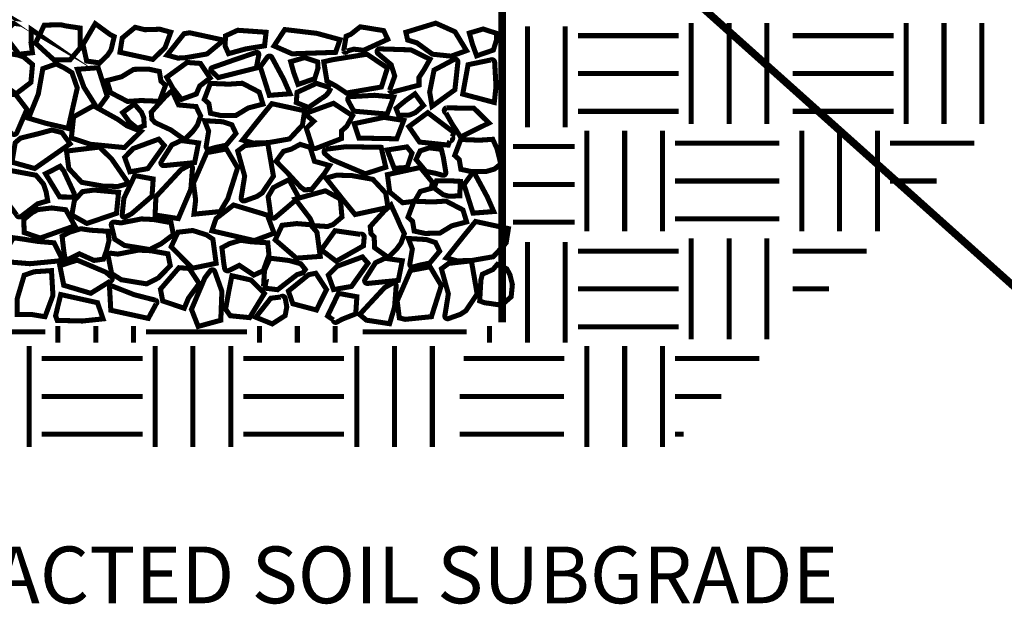
# Model space of a CAD drawing. Extents: x 0 to 102, y 0 to 88.
# Drawn here: x 35 to 54, y 25 to 37 of the extents above; entities that cross this region are included whole.
import ezdxf

# ---------------------------------------------------------------- set-up
doc = ezdxf.new("R2010")
doc.units = 0
doc.header["$MEASUREMENT"] = 0
doc.linetypes.add('BORDER', pattern=[1.75, 0.5, -0.25, 0.5, -0.25, 0, -0.25])
doc.layers.get('0').update_dxf_attribs({"linetype": 'CONTINUOUS', "lineweight": 9})
for name, color, linetype, lineweight in [('57', 6, 'CONTINUOUS', 9), ('LABELS', 3, 'CONTINUOUS', 9), ('SOILS', 1, 'CONTINUOUS', 9)]:
    doc.layers.add(name, color=color, linetype=linetype, lineweight=lineweight)
doc.styles.get("Standard").update_dxf_attribs({"font": 'arial.ttf', "height": 1.125})

msp = doc.modelspace()

# ---------------------------------------------------------------- linework, layer by layer
at = {"linetype": 'BORDER', "ltscale": 0.75, "const_width": 0.15}
msp.add_lwpolyline([(45.93699219280024, 49.28013452010595), (46.00559161660669, 46.93141948641812), (45.9689422712139, 46.78493767690139), (45.78569350843929, 46.05252987673026), (45.63909476966103, 45.24688085994762), (45.5657954002719, 44.51447305977655), (45.60244542426824, 42.939795634517), (45.34589797070805, 42.17076722604014), (45.27259860131892, 41.65808182829102), (45.27259860131892, 40.81581251505577), (44.97940112376239, 39.97354320182052), (44.86945240898046, 38.9481720944691), (44.86945240898046, 38.14252307768641), (44.48165153745049, 37.04392298040356), (44.48165153745049, 30.87090221300076)], dxfattribs=at)
at = {"color": 1, "linetype": 'Continuous', "const_width": 0.1}
for points in [[(44.98344304086669, 34.73860638205897), (44.98344304086669, 36.73860638205897)], [(45.73344304086669, 34.73860638205897), (45.73344304086669, 36.73860638205897)], [(48.23344304086669, 34.80635524027965), (48.23344304086669, 36.80635524027965)], [(48.98344304086669, 34.80635524027965), (48.98344304086669, 36.80635524027965)], [(49.73344304086669, 34.80635524027965), (49.73344304086669, 36.80635524027965)], [(52.49810323021183, 34.80635524027965), (52.49810323021183, 36.80635524027965)], [(53.24810323021183, 34.80635524027965), (53.24810323021183, 36.80635524027965)], [(53.99810323021183, 34.80635524027965), (53.99810323021183, 36.80635524027965)], [(45.98344304086669, 36.55635524027965), (47.98344304086669, 36.55635524027965)], [(50.24810323021183, 36.55635524027965), (52.24810323021183, 36.55635524027965)], [(45.98344304086669, 35.80635524027965), (47.98344304086669, 35.80635524027965)], [(50.24810323021183, 35.80635524027965), (52.24810323021183, 35.80635524027965)], [(45.98344304086669, 35.05635524027965), (47.98344304086669, 35.05635524027965)], [(50.24810323021183, 35.05635524027965), (52.24810323021183, 35.05635524027965)], [(46.16215854240937, 32.6745856446289), (46.16215854240937, 34.6745856446289)], [(46.91215854240937, 32.6745856446289), (46.91215854240937, 34.6745856446289)], [(47.66215854240937, 32.6745856446289), (47.66215854240937, 34.6745856446289)], [(50.42681873175451, 32.6745856446289), (50.42681873175451, 34.6745856446289)], [(51.17681873175451, 32.6745856446289), (51.17681873175451, 34.6745856446289)], [(51.92681873175451, 32.6745856446289), (51.92681873175451, 34.6745856446289)], [(44.69800595739736, 34.35683678640822), (45.92027130181248, 34.35683678640822)], [(47.91215854240937, 34.4245856446289), (49.98072131176662, 34.4245856446289)], [(52.17681873175451, 34.4245856446289), (53.8524038126905, 34.4245856446289)], [(44.69800595739736, 33.60683678640822), (45.92027130181248, 33.60683678640822)], [(47.91215854240937, 33.6745856446289), (49.98072131176662, 33.6745856446289)], [(52.17681873175451, 33.6745856446289), (53.1024038126905, 33.6745856446289)], [(44.69800595739736, 32.85683678640822), (45.92027130181248, 32.85683678640822)], [(47.91215854240937, 32.9245856446289), (49.98072131176662, 32.9245856446289)], [(44.98344304086669, 30.46792233064709), (44.98344304086669, 32.46792233064709)], [(45.73344304086669, 30.46792233064709), (45.73344304086669, 32.46792233064709)], [(48.23344304086669, 30.53567118886777), (48.23344304086669, 32.53567118886777)], [(48.98344304086669, 30.53567118886777), (48.98344304086669, 32.53567118886777)], [(49.73344304086669, 30.53567118886777), (49.73344304086669, 32.53567118886777)], [(45.98344304086669, 32.28567118886777), (47.98344304086669, 32.28567118886777)], [(50.24810323021183, 32.28567118886777), (51.71348935692938, 32.28567118886777)], [(45.98344304086669, 31.53567118886777), (47.98344304086669, 31.53567118886777)], [(50.24810323021183, 31.53567118886777), (50.96348935692938, 31.53567118886777)], [(41.71128945124872, 30.68368771110172), (43.77985222060596, 30.68368771110172)], [(44.23344304086669, 30.46792233064709), (44.23344304086669, 30.80130777815301)], [(45.98344304086669, 30.78567118886777), (47.98344304086669, 30.78567118886777)], [(46.16215854240937, 28.40390159321702), (46.16215854240937, 30.40390159321702)], [(46.91215854240937, 28.40390159321702), (46.91215854240937, 30.40390159321702)], [(47.66215854240937, 28.40390159321702), (47.66215854240937, 30.40390159321702)], [(47.91215854240937, 30.15390159321702), (49.58171976127863, 30.15390159321702)], [(43.6400049527914, 29.40390159321702), (45.70856772214864, 29.40390159321702)], [(47.91215854240937, 29.40390159321702), (48.83171976127863, 29.40390159321702)], [(43.6400049527914, 28.65390159321702), (45.70856772214864, 28.65390159321702)], [(47.91215854240937, 28.65390159321702), (48.08171976127863, 28.65390159321702)]]:
    msp.add_lwpolyline(points, dxfattribs=at)
at = {"layer": '57'}
for points, const_width in [([(34.89606616963501, 36.18785749605698), (34.69426546082386, 36.44741139588033), (34.58696878730412, 36.59642774678466), (34.786958699694, 36.80051228612002), (34.95124372304008, 36.78126318386592), (35.23636971172971, 36.61193178716903), (35.13769067498906, 36.68053067084941), (35.1340833882244, 36.41299808937533), (35.16213330875654, 36.21822465091979)], 0.1), ([(36.10690415579177, 36.70728566505607), (35.82980279669685, 36.7485658017192), (35.7233207496626, 36.7729510771772), (35.39728394041984, 36.76468013163031), (35.22383801269222, 36.40847641490377), (35.58542349152214, 36.07869117430938), (35.91035886253471, 36.07956731036236), (36.11254320612755, 36.31732851639813)], 0.09999999999999999), ([(36.78495839119724, 36.53796285905332), (36.70408897425321, 36.57796378586046), (36.4079445147325, 36.79419396137617), (36.16590074734627, 36.38236729974735), (36.23786214645418, 36.05286018859933), (36.49490624929054, 36.01681116976802), (36.65094676494618, 36.16651828040045), (36.7219785805009, 36.27351116637845)], 0.09999999999999999), ([(37.90604216369987, 36.62439443823263), (37.69155363939137, 36.68366729782853), (37.39035704373052, 36.67454840269432), (37.20035189791653, 36.7219119629277), (36.94479116589095, 36.51084502645444), (36.89915530225565, 36.22682701135461), (37.55174783924419, 36.08548417799793), (37.79361777740183, 36.31934822863611)], 0.1), ([(39.95628007874937, 36.35314721774134), (40.31444073359145, 36.19656395448965), (41.17695014018297, 36.22577503976715), (41.26466292877272, 36.47729447445301), (40.80457682296426, 36.60228960533909), (40.16825263668406, 36.67769440684445)], 0.1), ([(42.57147663144102, 36.62355017647875), (42.60704797267431, 36.4698823289063), (42.78960875527255, 36.41411302279094), (43.09803160466929, 36.18910694141173), (43.47034442432164, 36.1499493009396), (43.77440902542816, 36.25979222998627), (43.54657586008415, 36.63343943342375), (43.16431601745808, 36.80428632960042)], 0.1), ([(44.30769513228284, 36.27111931952332), (43.97548061676375, 36.15657790551465), (43.89096078290738, 36.391500754749), (43.83037296429937, 36.60761810174478), (44.10466958861559, 36.6884179269749), (44.36541324339376, 36.60345416315185), (44.37335446669982, 36.48293868892001)], 0.1), ([(37.83321924799995, 36.17084240093474), (38.04770777230844, 36.11156954133885), (38.21075524410334, 36.12068843647305), (38.62604132496571, 36.19363959754671), (38.88160205699128, 36.40470653401997), (38.93710571518848, 36.4717062930252), (38.28451317819994, 36.61304912638187), (38.17092456934635, 36.5962033318383)], 0.1), ([(39.05312196544996, 36.19984996557864), (38.98434647963893, 36.35245210635311), (38.99331729346326, 36.55261656639994), (39.23447242592387, 36.66347697251039), (39.79807160911432, 36.62357107573906), (39.76816918617763, 36.35445528911959), (39.39101908380448, 36.2927014658896)], 0.1), ([(34.87657121227332, 36.17267452150509), (34.98609721544332, 36.13486667502884), (35.16407701406627, 35.98440486409087), (35.13213194429891, 35.62876795385683), (34.8348225853708, 35.40237534413061), (34.42969679016778, 35.70421733036446), (34.53430240889539, 36.01632103828414), (34.59362906639858, 36.21693673123668)], 0.1), ([(40.76316862529433, 35.70394350194707), (40.43095410977523, 35.5894020879384), (40.34643427591887, 35.82432493717275), (40.28584645731085, 36.04044228416854), (40.56014308162707, 36.12124210939866), (40.82088673640524, 36.0362783455756), (40.8288279597113, 35.91576287134377)], 0.1), ([(41.00548271632258, 35.65418635643184), (41.183989872775, 35.55938641690867), (41.39323908717671, 35.41918892079031), (42.08663326420812, 35.53862746294923), (42.20570112505979, 35.91649969289913), (41.7994700191749, 36.18940746491396), (41.10607566825681, 36.07744531049219), (40.94244688204699, 36.03905628286842)], 0.1), ([(35.36810953664239, 35.90238684768619), (35.27886473472797, 35.39908173737463), (35.08476321644847, 34.92022899354748), (35.4268748143105, 34.819702510386), (35.8694515618032, 34.71758346560976), (36.05189259410966, 35.51790635357457), (35.94595662414997, 35.8224856064675), (35.79022608943266, 35.9193460346029), (35.63427345407551, 35.99626369150031)], 0.09999999999999999), ([(38.11994266461149, 35.29371768753632), (37.95136926594645, 35.51031459745821), (37.82614338220711, 35.73166738166646), (38.23071943467117, 36.02520028179323), (38.49562031582954, 36.00595226737102), (38.68827562858957, 35.7172313090145), (38.48117120214987, 35.55843475718431), (38.41374194701588, 35.39958205542315)], 0.1), ([(37.46426789927554, 35.89368887877664), (37.68037391748196, 35.84719845061407), (37.71253582393936, 35.65440162713208), (37.80317408203446, 35.57260900537108), (37.68329764812052, 35.2553576414203), (37.31489715446301, 35.26996339017678), (37.04883001534147, 35.25243645869018), (36.71259125425468, 35.4277062682385), (36.63949590165089, 35.6660862756055), (36.93187731206606, 35.74203653190626), (37.17163017989397, 35.88809476149456)], 0.1), ([(38.91100681624968, 34.97120653270503), (38.69490079804326, 35.0176969608676), (38.66273889158586, 35.21049378434959), (38.57210063349076, 35.29228640611058), (38.69197706740471, 35.60953777006137), (39.06037756106221, 35.59493202130489), (39.32644470018376, 35.61245895279149), (39.66268346127055, 35.43718914324317), (39.73577881387433, 35.19880913587617), (39.44339740345916, 35.12285887957541), (39.20364453563126, 34.9768006499871)], 0.1), ([(37.51869382865661, 35.0386332173753), (37.53354247886142, 34.89857921135931), (37.59680002955534, 34.83233793077259), (37.91050380429536, 34.6862313574433), (38.18082758594417, 34.49389111728048), (38.35189372241985, 34.66806312365845), (38.43513740431746, 34.78300025873168), (38.49918775270901, 34.96466768649859), (38.40862822578922, 35.15091094014981), (38.06155295902408, 35.18315711959074), (37.93167473029175, 35.46523101335237), (37.79472287349984, 35.34254351015679)], 0.1), ([(42.42975506869506, 34.97443569652769), (42.3767749272407, 35.11398415148864), (42.56943006611408, 35.27278070331884), (42.75245257845879, 35.40270510984517), (42.92102597712379, 35.17172835964937), (42.7620853788741, 35.03217990468841), (42.65130860881442, 34.98405974496234)], 0.1), ([(35.93481065387975, 34.5275714523678), (36.30759013580123, 34.40342419565614), (36.98736446473019, 34.33769919194649), (37.31628746541347, 34.65902137733998), (37.03800287426415, 34.76898295320209), (36.85426846985129, 34.89879218461312), (36.37337477071522, 35.16613799370968), (35.97866696123131, 34.9470546480109)], 0.1), ([(37.38101916631089, 34.7717130640514), (37.24147071134996, 34.71873292259705), (37.08267415951975, 34.84888806147044), (36.95274975299344, 35.03191057381512), (37.18372650318923, 35.20048397248014), (37.32327495815018, 35.04154337423046), (37.37139511787626, 34.93076660417078)], 0.1), ([(39.33244796392619, 34.48624076901081), (39.54693648823468, 34.42696790941492), (39.84813308389553, 34.43608680454913), (40.26341916475789, 34.50903796562279), (40.51897989678348, 34.78260490209605), (40.56461576041877, 35.06662291719588), (39.91202322343024, 35.20796575055255), (39.67015328527259, 34.91160169991438)], 0.1), ([(41.64085148394948, 34.52617042423288), (41.54507904773888, 34.81161840160505), (42.13785132499011, 34.93633174480428), (42.52964792367645, 34.87544086113122), (42.39034243545254, 34.51170467541974)], 0.1), ([(34.82145799692778, 34.43505541992299), (34.92688700575493, 34.5257633402525), (35.29353494946182, 34.61585433667081), (35.54772697916857, 34.68537730855429), (35.74847186300573, 34.63423276020016), (35.90825362961009, 34.4126630928202), (35.20758030250146, 33.92232329808039), (34.75628768897354, 34.04829240891794)], 0.1), ([(37.07063023834659, 33.62541995038842), (36.8561417140381, 33.56614709079255), (36.55494511837725, 33.57526598592676), (36.13965903751487, 33.64821714700039), (35.8840983054893, 33.92178408347368), (35.83846244185401, 34.26830209857351), (36.49105497884253, 34.34714493193016), (36.73292491700018, 34.11328088129201)], 0.1), ([(36.99182231856815, 34.14408297988844), (37.16236864957574, 34.3190127452541), (37.66865874033041, 34.50501913439507), (37.77862131173075, 34.3800181414179), (37.45136037641004, 33.91974872795907), (37.09529665402304, 33.8574458242562)], 0.1), ([(40.70061013059964, 33.50720517360733), (40.55996209241768, 33.49987466410218), (40.48460844074431, 33.55194434965), (40.2293245113388, 33.82899466296797), (39.996917721161, 34.06575783322484), (40.14206324495804, 34.26205426155741), (40.30422553782893, 34.30963077244746), (40.47357986530378, 34.40141646417581), (40.67173408555618, 34.34122940208854), (40.75808687941, 34.06602501674203), (41.05705744746579, 33.9820569556897), (40.9574000636134, 33.82753692345173)], 0.1), ([(42.59726563495415, 33.94340105003897), (42.69303807116474, 34.22884902741114), (42.59291238191881, 34.35063079475728), (42.20111578323247, 34.28973991108421), (42.34042127145638, 33.92600372537274)], 0.1), ([(43.8795718657324, 33.86001022109105), (43.66346584752598, 33.90650064925362), (43.63130394106858, 34.09929747273561), (43.54066568297348, 34.1810900944966), (43.66054211688743, 34.49834145844739), (44.02894261054493, 34.48373570969091), (44.29500974966648, 34.50126264117751), (44.38091142365516, 34.3143440356659), (44.45400677625895, 34.01346402829891), (44.33160729365736, 33.91279764308968), (44.17220958511398, 33.86560433837312)], 0.1), ([(38.36696457117094, 33.0170141655974), (38.40057569637207, 33.29514993308857), (38.35731910275295, 33.63295389455828), (38.62113109900167, 34.23701248050497), (39.01055883423648, 34.309886458611), (39.23275933297145, 33.93634827017277), (39.03841828772944, 33.32389433986188), (38.88718838780119, 33.06941918194715)], 0.1), ([(43.07274658877495, 33.52782550743294), (42.85825806446645, 33.46855264783707), (42.74417599481522, 33.27222182907019), (42.50680230685922, 33.2439811384485), (42.25124157483364, 33.45504807492179), (42.20560571119834, 33.80156609002162), (42.85819824818688, 33.94290892337827), (43.10006818634453, 33.64654487274012)], 0.1), ([(40.98491139257292, 33.73149446215805), (41.1993999168814, 33.79076732175395), (41.50059651254226, 33.78164842661974), (41.91588259340462, 33.70869726554608), (42.17144332543021, 33.43513032907282), (42.2170791890655, 33.15111231397299), (41.56448665207697, 33.00976948061631), (41.32261671391932, 33.30613353125449)], 0.1), ([(43.13344224841454, 33.53435629601211), (43.17915908615034, 33.67645005878144), (43.42879459086378, 33.68025297791736), (43.65288221624, 33.66751219342736), (43.64040253163313, 33.38183491512086), (43.42912157271867, 33.37202464223238), (43.31253948981997, 33.40357873077764)], 0.1), ([(36.38269245144888, 33.49511018617872), (36.87170303663963, 33.45121828661979), (36.82965035525191, 33.03307302986502), (36.24262221953085, 32.83270422430334), (35.9438576434505, 33.00046952159946), (35.99566714144219, 33.29041119834415), (36.15497016880664, 33.46396920109555)], 0.1), ([(41.01627063811515, 32.77242506362347), (41.12579664128515, 32.81023291009973), (41.30377643990809, 32.9606947210377), (41.27183137014073, 33.31633163127174), (40.97452201121263, 33.48022424099796), (40.37736889499455, 33.31633163127174), (40.6740018347372, 32.92877854684443), (40.7333284922404, 32.79066285389189)], 0.1), ([(39.95661353591255, 32.63972346395917), (39.56307575529713, 32.49342053800692), (38.72219105326796, 32.68755626850302), (38.80542722120954, 32.93086833315192), (39.15303591064546, 33.19923153929881), (39.82283094444275, 32.99774707819458)], 0.1), ([(41.86447984921497, 32.77280819045928), (41.87932849941978, 32.63275418444329), (41.9425860501137, 32.56651290385657), (41.95192136333256, 32.35089205878109), (42.22224514498137, 32.15855181861827), (42.39331128145704, 32.33272382499624), (42.47655496335466, 32.44766096006948), (42.54060531174621, 32.62932838783639), (42.45004578482641, 32.8155716414876), (42.40733897958245, 32.91733209267472), (42.27746075085011, 33.19940598643635), (42.1405088940582, 33.07671848324078)], 0.1), ([(42.95242437528688, 32.63586723404283), (42.73631835708046, 32.6823576622054), (42.70415645062306, 32.87515448568738), (42.61351819252796, 32.95694710744838), (42.73339462644191, 33.27419847139917), (43.10179512009941, 33.25959272264269), (43.36786225922096, 33.27711965412929), (43.70410102030775, 33.10184984458096), (43.77719637291153, 32.86346983721396), (43.48481496249636, 32.78751958091321), (43.24506209466846, 32.6414613513249)], 0.1), ([(35.54342000660999, 33.14017728110142), (35.82287993105477, 33.10595377416522), (36.00299762930312, 32.78655645970235), (35.31650352809467, 32.54356077423603), (34.99767157450896, 32.65355879527004), (34.99192682639941, 32.9130548461664), (35.15885321832783, 33.05051917309433), (35.27341808216717, 33.10855268448537)], 0.1), ([(40.80780737421412, 32.65881945019828), (40.8723031610555, 32.18023397798175), (40.39975950029596, 32.14531334603587), (39.97972074869415, 32.50741650576527), (40.11473314867401, 32.79712955338135), (40.40736356481503, 32.83056366088849), (40.67916739939844, 32.8080724219505)], 0.1), ([(43.37386552296338, 32.15090147034861), (43.58835404727188, 32.09162861075271), (43.88955064293273, 32.10074750588692), (44.30483672379509, 32.17369866696058), (44.56039745582068, 32.44726560343384), (44.60603331945597, 32.73128361853367), (43.95344078246744, 32.87262645189035), (43.71157084430979, 32.57626240125217)], 0.1), ([(38.74267882161611, 32.52155597155781), (38.80717460845748, 32.04297049934127), (38.33463094769795, 31.94554986739539), (37.91459219609614, 32.37015302712476), (38.04960459607599, 32.65986607474085), (38.34223501221701, 32.69330018224801), (38.61403884680043, 32.60830894331003)], 0.1), ([(35.26976249003768, 32.47713137882401), (35.59219760480117, 32.44946419769276), (35.76481439043768, 32.09792870023544), (35.11343036587559, 32.0351128385164), (34.70130189919988, 32.0696918113815), (34.65943154565785, 32.3348086618415), (34.78502537361223, 32.54942692412883), (34.97423181795992, 32.5233452004755)], 0.1), ([(39.77297411425612, 31.55093877884105), (40.02622581672808, 31.51969441081886), (40.41330137598109, 31.81888659132162), (40.53003813177706, 31.85463371220266), (40.57600195472401, 31.92100514943849), (40.48781674712301, 32.03299001667896), (40.25416969897214, 32.0989733725584), (39.87535073391668, 32.14497481775533), (39.76646777619082, 31.90211332054901), (39.75181582002749, 31.65243137795606), (39.79361775379488, 31.66418524480705)], 0.1), ([(41.03323987760535, 31.80874368122623), (41.20378620861294, 31.98367344659189), (41.71007629936761, 32.16967983573286), (41.82003887076795, 32.04467884275569), (41.49277793544724, 31.58440942929687), (41.13671421306024, 31.522106525594)], 0.1), ([(44.03606252528195, 31.29718344954595), (44.13569594133662, 31.26014054714043), (44.22653799462076, 31.24842959804634), (44.46873278177443, 31.21250319105622), (44.66079079417877, 31.3805855318735), (44.6842340224979, 31.62358743701092), (44.6373477397463, 31.81389015367206), (44.5728792531137, 31.93290961728909), (44.38533429599396, 32.02074165304763), (44.29920426161289, 31.92090645262684), (44.08880965858502, 31.82608571922047), (44.05950575360109, 31.70706625560346)], 0.1), ([(34.86232256958871, 31.02915278299077), (35.16087856492122, 31.02584088273253), (35.41183835523316, 30.98463699114903), (35.56938884243004, 31.40695847190774), (35.53999164960862, 31.8982019371095), (35.19695494812296, 31.87562807440655), (34.99871579870245, 31.80722504751357), (34.86036777338066, 31.34143704692541)], 0.1), ([(38.47076264262016, 31.64044158350655), (38.25806932042534, 31.3525560823602), (38.17459412449594, 31.15257382123722), (37.74796166596052, 31.29533891517929), (37.70183359377552, 31.52938957419025), (38.06966044416896, 31.95607208548987), (38.27458876681658, 31.94108599974741)], 0.1), ([(39.12001295928474, 31.79649378988973), (39.06023702493842, 31.49878785281358), (38.9938854654689, 31.13435377608414), (39.08744065954933, 31.00357664810459), (39.47155870519155, 30.9661355539092), (39.76556948454818, 31.44631452807874), (39.49648862950391, 31.71233758870139)], 0.1), ([(40.99700210831575, 31.52194126706152), (40.79722142959827, 31.1174278566019), (40.32865427527499, 31.24119817464371), (40.24094148668522, 31.49271760932956), (40.64295862276553, 31.81726471598557), (40.78502955038107, 31.84648845616462)], 0.1), ([(42.55883002629648, 30.93222126436052), (42.44199325540927, 30.95981063442636), (42.39873666179015, 31.29761459589608), (42.66254865803887, 31.90167318184277), (43.05197639327368, 31.9745471599488), (43.27417689200865, 31.60100897151057), (43.07983584676663, 30.98855504119967), (43.07905384292673, 30.98462628071027)], 0.1), ([(35.72303733105875, 31.42392164812984), (35.62132532644131, 31.00170972214782), (35.65560604209526, 30.91008630829499), (35.92344610372375, 30.90517501366288), (36.15487542097145, 30.89890570790292), (36.5635497515769, 30.94171919017584), (36.45346700025237, 31.26180978290493)], 0.1)]:
    msp.add_lwpolyline(points, close=True, dxfattribs=dict(at, const_width=const_width))
for points, const_width in [([(41.33740210399736, 36.25052138384971), (41.38654166780755, 36.5450915383465), (41.47836646097035, 36.58311479255097), (41.66620013761602, 36.73195299951926), (42.13086530965377, 36.65642317734228), (42.21205647830782, 36.48458341047854), (41.73235602059194, 36.26568652366149), (41.53990276415414, 36.2891299370744), (41.40543127643951, 36.25181059492181, -0.7377337164573577)], 0.1), ([(42.31998634729443, 35.44169064574172), (42.83227917139109, 35.57604772220586), (42.83227917139109, 35.72827489016499), (42.93240486063702, 35.8805021405712), (43.0499437359109, 36.08927086103683), (42.6712072441039, 36.27468372689567), (42.05178537748856, 36.29425703694947, 0.6739873103072892), (42.02057426677443, 36.19863503359165), (42.27941064541754, 35.98053716963745), (42.35065043935398, 35.75577103525465), (42.24884460450727, 35.47580781527544, 0.4310912622273015)], 0.1), ([(38.85069729157485, 35.72606394195351), (39.60401953791009, 35.91498268355836), (39.65317970455227, 36.17540886005748, 0.5739925339431676), (39.59845520862011, 36.2229446448713), (39.16080312251069, 36.0745335853292), (38.72954984312335, 35.9228315550879, 0.5638464966995143), (38.71487688227491, 35.85251635281362)], 0.1), ([(39.68317504869243, 35.93890361339127), (39.86232870238101, 35.37308910484763), (40.27325018442951, 35.40471793308644), (40.14415386950166, 35.69733818509602), (39.91404960685094, 36.12292590347131, 0.5507751428649853), (39.82254764602219, 36.12918200752612)], 0.1), ([(36.64526720200858, 35.35531686390639), (36.46611354832001, 35.92113137245003), (36.0551920662715, 35.88950254421122), (36.18428838119935, 35.53438229220163), (36.41439264385008, 35.17129457382635, 0.5507751428649853), (36.50589460467883, 35.16503846977154)], 0.1), ([(43.09120452373256, 35.15585170046308), (43.04331821868392, 35.43695026422163), (43.13038414882384, 35.87400127022921), (43.52426208877819, 36.08316997681283, -0.5983794435602082), (43.60370934096704, 36.02994379845678), (43.5439471865735, 35.48416901507131)], 0.1), ([(43.80536953789485, 35.98049362861534), (43.69976659211369, 35.39822764694544), (44.32531012231775, 35.23216517047775), (44.3598097613019, 35.54594435781778), (44.33294852192904, 36.0290088996145, 0.5507751428649853), (44.2528314392702, 36.07365193647005)], 0.1), ([(40.90383407919039, 35.3162765414121), (40.64015055054942, 35.13242882472392), (40.39802404104282, 35.23057521898196), (40.41227366750923, 35.4326322430915), (40.7980035228568, 35.61082889343246), (41.08155051066102, 35.52025920679956, -0.1907956761105358)], 0.1), ([(34.27073315193299, 35.10066576445318), (34.32041120786155, 35.24809469446485), (34.47087301879949, 35.36357449308779), (34.82650992903355, 35.39412942332041), (35.05290253875975, 35.09682006439233), (34.85466652622813, 34.63643527246791, -0.5022245891108995), (34.76343793734347, 34.61044221951699), (34.43895684460622, 34.79629988791689), (34.2383411516537, 34.85562654542009)], 0.1), ([(41.53796159141812, 35.0599781446932), (42.19931409341446, 35.00198530811324), (42.32917998219804, 35.3396134875732), (41.95290079485802, 35.37411312655735), (41.4698362530613, 35.34725188718449, 0.5507751428649853), (41.42519321620574, 35.26713480452563)], 0.1), ([(40.78448958278342, 34.31989744179462), (41.2967824068801, 34.51675451825876), (41.2967824068801, 34.66898168621788), (41.39690809612601, 34.7587089366241), (41.51444697139991, 34.96747765708972), (41.13571047959289, 35.21539052294856), (40.60216747001897, 35.0215924657731, 0.5768834446473337), (40.59545703509119, 34.98383504110812), (40.74391388090655, 34.85874396569034), (40.59590188661201, 34.72117390755785), (40.71334783999627, 34.35401461132833, 0.4310912622273015)], 0.1), ([(43.37273639597302, 35.12520104564923), (43.92362273483484, 35.11648189650766), (44.21964672342392, 34.82507555408908), (43.9715088659968, 34.70329378674294), (43.65807169137972, 34.54671720517016), (43.49264651105719, 34.79897940219556), (43.36587482482605, 35.02387142781001, -0.6920951737653198)], 0.1), ([(42.63045340202586, 34.75378341654406), (42.84171945208396, 34.44709448243717), (43.41266940041282, 34.38669488145695), (43.44491164340553, 34.47040551866039, 0.5964758106833936), (43.49215157643206, 34.55338565284973), (43.5259795346491, 34.63546049802364), (43.00569411785735, 35.02966385953824)], 0.1), ([(38.60967044518299, 34.36802010988669), (38.65881000899317, 34.66259026438349), (38.5776188403391, 34.87048224599366), (38.93846847880164, 34.84945172555624), (39.11889329803292, 34.78936470097884), (39.20008446668696, 34.6175249341151), (39.00462436177756, 34.38318524969848), (38.81217110533976, 34.34412866311138), (38.67769961762514, 34.3068093209588, -0.5485136133043454)], 0.1), ([(38.45820630561474, 34.42966090257704), (38.1146077418562, 34.47754720762566), (37.92758575967044, 34.39048127748575), (37.71841705308683, 34.05910333753141, 0.5983794435602082), (37.77164323144288, 33.97965608534255), (38.37991801482836, 34.03941823973608)], 0.1), ([(39.83011773325784, 34.4273514025123), (39.94417665936622, 33.77006730420496), (39.72059507889729, 33.43786301028035), (39.61364647616104, 33.36759398322502), (39.37572534512373, 33.28254506900771, -0.5638825896644962), (39.30373074460957, 33.34119028881847), (39.37300181568046, 33.77149892251836), (39.23507484757435, 34.26944621002806), (39.37875200529774, 34.37664187332618)], 0.1), ([(42.17221228833839, 33.9479244016992), (41.76735593054606, 33.81744397201993), (41.09694852929861, 34.10015165210541), (40.96808889444779, 34.21245926792665, -0.5964758106833936), (40.98908714697481, 34.30560639527499), (41.38861926485237, 34.35515406397042), (42.08079310516312, 34.34210607047072)], 0.1), ([(43.3636853196024, 33.85092824509047), (43.31454575579221, 34.14549839958727), (43.27580122929953, 34.30276867570163), (43.03488728598374, 34.33235986076005), (42.85446246675247, 34.27227283618265), (42.77327129809842, 34.10043306931891), (42.96873140300782, 33.86609338490226), (43.16118465944562, 33.82703679831516), (43.29565614716024, 33.78971745616261, 0.5485136133043454)], 0.1), ([(35.7030394235121, 33.35845976160019), (35.4224769887645, 33.81864710643961), (35.71156898485296, 33.96658438758172), (35.78505106291821, 33.87239499135589), (35.98858972691329, 33.43348168558697, -0.5507751428649853), (35.93889178867997, 33.35639820740383)], 0.1), ([(37.59609670797975, 33.00064261728585), (37.61216975352444, 33.3632019898223), (38.10739122902221, 33.89623614091624), (38.25704035677352, 33.97883725851534, -0.5964758106833936), (38.33736203244283, 33.92720643090132), (38.30579458978075, 33.51346244020226), (38.05646860795365, 32.93012079542325)], 0.1), ([(35.4330966265163, 33.46389111064497), (35.38341857058774, 33.61132004065664), (35.2329567596498, 33.78929983927958), (34.62993313395184, 33.90053054422802), (34.40354052422563, 33.60322118529993), (34.84916325222116, 32.9996606186597, 0.5022245891108995), (34.94039184110582, 32.97366756570878), (35.26487293384307, 33.22202523410868), (35.46548862679559, 33.28135189161188)], 0.1), ([(37.55806676896322, 33.71535628726531), (37.53528595929737, 33.37582915283502), (37.12682790495056, 33.02365019738122), (37.0052303722942, 32.96109273632578, -0.5964758106833936), (36.94220633332461, 33.00425581586279), (36.97711309020662, 33.33437261037722), (37.19157338209754, 33.7825023230094)], 0.1), ([(43.72459260772963, 33.60356431472906), (43.90374626141821, 33.03774980618542), (44.31466774346671, 33.06937863442423), (44.18557142853886, 33.36199888643382), (43.95546716588814, 33.7875866048091, 0.5507751428649853), (43.86396520505939, 33.79384270886391)], 0.1), ([(40.2520491117043, 33.70146160859517), (39.94263675046682, 33.54456335512631), (39.83882475688902, 33.36629174212743), (39.89203452103363, 32.98600499842769, 0.5983794435602082), (39.98109670784055, 32.95117944999095), (40.4463155743205, 33.3475897594829)], 0.1), ([(36.78777468937261, 32.86014346017953), (36.91819387136461, 32.84375404050698), (37.32551820280705, 32.9228029056685), (37.56874045767553, 32.91109195657441), (37.91159612859866, 32.84960951505403), (37.95848241135026, 32.61348064294325), (37.72163171221261, 32.43459676188301), (37.48961993160762, 32.31586941175917), (36.98852320854866, 32.39784597297066), (36.79511757476418, 32.52081077356437), (36.72750388011715, 32.79729722431617, -0.5025215065165107)], 0.1), ([(35.75047482536648, 32.58081786915603), (35.89656137245271, 32.65975229776114), (36.12165402817135, 32.72826145714276), (36.32848701750346, 32.69832475505493), (36.6596209873237, 32.67783063536382), (36.68306421564284, 32.49732873022641), (36.63617793289124, 32.30702601356527), (36.57170944625863, 32.12550654994823), (36.3841644891389, 32.1001745141897), (36.09405577763213, 32.2309049269008), (35.8874777271403, 32.12879581081729, -0.5047646876074302), (35.80290260448449, 32.17237991848985), (35.78636486224435, 32.27482094478007)], 0.1), ([(41.72994087979444, 32.39002536260506), (41.19018318019626, 32.08437216215601), (40.8946676750605, 32.30914804594907), (41.16589583666308, 32.6895901232366), (41.67030062335307, 32.61667982766275, -0.5507751428649853), (41.74461537163806, 32.56292979639957)], 0.1), ([(38.92222699114988, 32.35250803141), (39.06831353823611, 32.43144246001513), (39.29340619395475, 32.49995161939675), (39.50023918328687, 32.47001491730891), (39.8313731531071, 32.4495207976178), (39.85481638142624, 32.20651889248038), (39.80793009867464, 32.07871617581925), (39.74346161204203, 31.89719671220221), (39.5559166549223, 31.80936467644367), (39.26580794341553, 32.00259508915477), (39.0592298929237, 31.90048597307126, -0.5047646876074302), (38.97465477026789, 31.94407008074382), (38.95811702802776, 32.04651110703404)], 0.1), ([(42.65108800422018, 32.03268081122449), (42.70022756803037, 32.32725096572128), (42.6190363993763, 32.53514294733146), (42.97988603783884, 32.51411242689404), (43.16031085707012, 32.45402540231664), (43.24150202572416, 32.2821856354529), (43.04604192081476, 32.04784595103627), (42.85358866437696, 32.00878936444918), (42.71911717666234, 31.97147002229659, -0.5485136133043454)], 0.1), ([(36.72657049044142, 32.24170674261115), (36.85698967243341, 32.2253173229386), (37.26431400387585, 32.30436618810013), (37.50753625874434, 32.29265523900603), (37.85039192966747, 32.23117279748565), (37.89727821241907, 31.99504392537487), (37.66042751328141, 31.75366004431462), (37.42841573267643, 31.63493269419079), (36.92731900961746, 31.71690925540228), (36.73391337583298, 31.83987405599598), (36.66629968118596, 32.17886050674779, -0.5025215065165107)], 0.1), ([(35.70605666406861, 31.99562749822179), (36.05018456819208, 32.10653586344916), (36.62003085925241, 31.86623433537651), (36.72956154887561, 31.77077286192844, -0.5964758106833936), (36.71171303422764, 31.69159780368236), (36.31983593956552, 31.44880839414268), (35.78376296976757, 31.60744807976597)], 0.1), ([(42.49962386465194, 32.09432160391484), (42.1560253008934, 32.14220790896346), (41.96900331870764, 32.05514197882354), (41.75983461212403, 31.72376403886921, 0.5983794435602082), (41.81306079048008, 31.64431678668035), (42.42133557386556, 31.70407894107387)], 0.1), ([(43.87153529229504, 32.0920121038501), (43.98559421840342, 31.43472800554275), (43.76201263793449, 31.10252371161815), (43.65506403519824, 31.03225468456282), (43.41714290416093, 30.94720577034551, -0.5638825896644962), (43.34514830364677, 31.00585099015626), (43.41441937471766, 31.43615962385616), (43.27649240661155, 31.93410691136586), (43.42016956433494, 32.04130257466397)], 0.1), ([(38.45011322592704, 30.79170427784074), (38.31752841254951, 31.12953398149148), (38.58428609958418, 31.75631643502948), (38.68748033559358, 31.89258365676596, -0.5964758106833936), (38.78184947689421, 31.87803102426815), (38.92106702409964, 31.48713581091051), (38.89943957900494, 30.91426627062036)], 0.1), ([(37.46111142679278, 30.9510665108636), (36.71742339568481, 31.11242541763273), (36.69110915327349, 31.57753508731862, -0.5739925339431685), (36.72112677363479, 31.60124561572372), (37.18297591661561, 31.42019074850996), (37.60668201387017, 31.31103399766406, -0.5638464966995143), (37.61805847569163, 31.24011080281668)], 0.1), ([(41.78796216310529, 30.91584971604897), (41.65358731256164, 31.0278626911601), (42.14880878805941, 31.56089684225404), (42.29845791581072, 31.64349795985314, -0.5964758106833936), (42.37877959148003, 31.59186713223912), (42.34721214881795, 31.17812314154006), (42.24833406307918, 30.84532789418637)], 0.1), ([(41.59948432800041, 31.3800169886031), (41.57670351833457, 31.04048985417282), (41.3186933600761, 30.93885729614433), (41.19709582741974, 30.8762998350889, -0.5964758106833936), (41.13407178845015, 30.91946291462591), (41.01853064924382, 30.99903331171501), (41.23299094113474, 31.44716302434719)], 0.1), ([(39.92056271261018, 30.84164300277403), (40.17658299438293, 31.00643054907906), (40.20859465189142, 31.17696309431228), (40.17863422013268, 31.34524909668375, 0.5964758106833936), (40.08796567695202, 31.37519119447155), (39.89133207002766, 31.35055347580545), (39.59359919511104, 30.97396101972473)], 0.09999999999999999)]:
    msp.add_lwpolyline(points, format="xyb", close=True, dxfattribs=dict(at, const_width=const_width))
at = {"layer": 'LABELS', "const_width": 0.15}
msp.add_lwpolyline([(45.10179774782896, 40.11138696292429), (61.0964609004966, 25.80546179616556), (63.14124152570605, 25.80546179616556)], dxfattribs=at)
at = {"layer": 'SOILS', "color": 1, "linetype": 'Continuous', "const_width": 0.1}
for points in [[(33.41799796014982, 30.68368771110172), (35.41799796014982, 30.68368771110172)], [(35.66799796014982, 30.46792233064709), (35.66799796014982, 30.80130777815301)], [(36.41799796014982, 30.46792233064709), (36.41799796014982, 30.80130777815301)], [(37.16799796014982, 30.46792233064709), (37.16799796014982, 30.80130777815301)], [(37.41799796014982, 30.68368771110172), (39.41799796014982, 30.68368771110172)], [(39.66799796014982, 30.46792233064709), (39.66799796014982, 30.80130777815301)], [(40.41799796014982, 30.46792233064709), (40.41799796014982, 30.80130777815301)], [(41.16799796014982, 30.46792233064709), (41.16799796014982, 30.80130777815301)], [(35.0967134616925, 28.40390159321702), (35.0967134616925, 30.40390159321702)], [(37.5967134616925, 28.40390159321702), (37.5967134616925, 30.40390159321702)], [(38.3467134616925, 28.40390159321702), (38.3467134616925, 30.40390159321702)], [(39.0967134616925, 28.40390159321702), (39.0967134616925, 30.40390159321702)], [(41.5967134616925, 28.40390159321702), (41.5967134616925, 30.40390159321702)], [(42.3467134616925, 28.40390159321702), (42.3467134616925, 30.40390159321702)], [(43.0967134616925, 28.40390159321702), (43.0967134616925, 30.40390159321702)], [(35.3467134616925, 30.15390159321702), (37.3467134616925, 30.15390159321702)], [(39.3467134616925, 30.15390159321702), (41.3467134616925, 30.15390159321702)], [(43.71606112242148, 30.15390159321702), (45.71606112242148, 30.15390159321702)], [(35.3467134616925, 29.40390159321702), (37.3467134616925, 29.40390159321702)], [(39.3467134616925, 29.40390159321702), (41.3467134616925, 29.40390159321702)], [(35.3467134616925, 28.65390159321702), (37.3467134616925, 28.65390159321702)], [(39.3467134616925, 28.65390159321702), (41.3467134616925, 28.65390159321702)]]:
    msp.add_lwpolyline(points, dxfattribs=at)

# ---------------------------------------------------------------- texts
at = {"color": 3, "linetype": 'Continuous'}
msp.add_text('COMPACTED SOIL SUBGRADE', height=1.125, dxfattribs=at).set_placement((30.04051487865991, 25.30263288641385))

doc.saveas('drawing.dxf')
